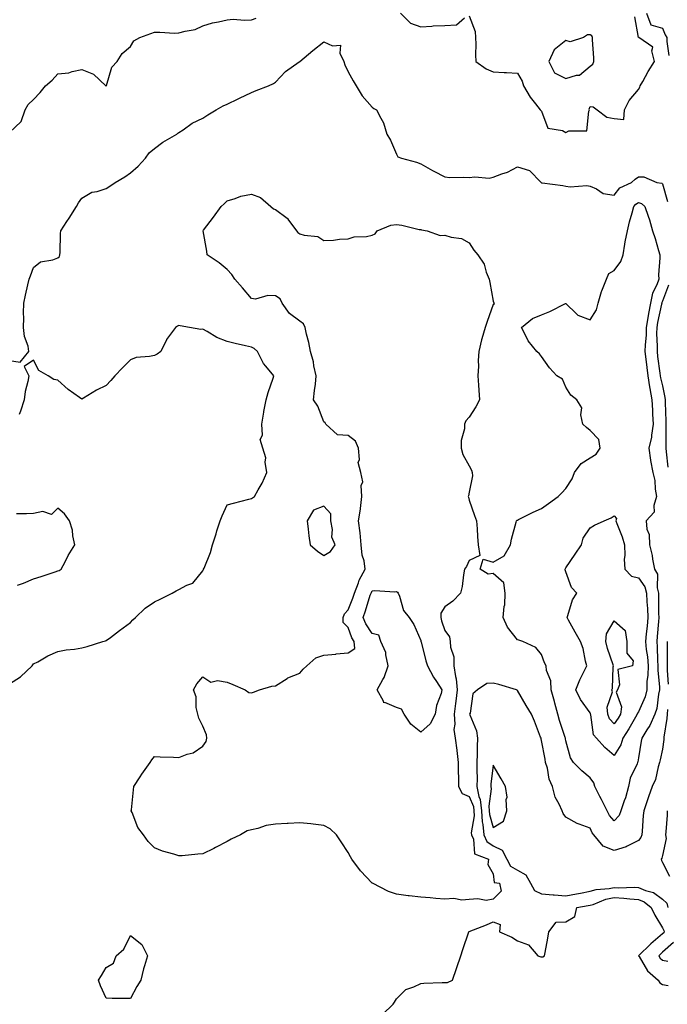
# Model space of a CAD drawing. Units: inches. Extents: x 952643 to 955283, y 7305818 to 7308458.
# Drawn here: x 952922 to 953190, y 7307222 to 7307629 of the extents above; entities that cross this region are included whole.
import ezdxf

# ---------------------------------------------------------------- set-up
doc = ezdxf.new("R2010")
doc.units = ezdxf.units.IN
doc.header["$MEASUREMENT"] = 0
doc.layers.add('Contour_95267305', color=7, linetype='Continuous', true_color=0x5ca77b)

msp = doc.modelspace()

# ---------------------------------------------------------------- linework, layer by layer
at = {"layer": 'Contour_95267305'}
for points in [[(952918.05, 7307582.57, 3251), (952922.86, 7307587.11, 3251), (952924.51, 7307591.92, 3251), (952925.79, 7307594.18, 3251), (952928.05, 7307596.24, 3251), (952930.79, 7307599.18, 3251), (952933.03, 7307601.92, 3251), (952935.76, 7307604.21, 3251), (952938.05, 7307606.79, 3251), (952942.66, 7307607.31, 3251), (952943.94, 7307607.81, 3251), (952948.05, 7307608.57, 3251), (952952.83, 7307606.7, 3251), (952957.86, 7307601.92, 3251), (952958, 7307601.87, 3251), (952958.05, 7307601.86, 3251), (952958.11, 7307601.92, 3251), (952958.17, 7307602.04, 3251), (952960.32, 7307609.65, 3251), (952962.56, 7307611.92, 3251), (952964.67, 7307615.3, 3251), (952968.05, 7307618.16, 3251), (952969.49, 7307620.48, 3251), (952971.93, 7307621.92, 3251), (952976.51, 7307623.46, 3251), (952978.05, 7307624.01, 3251), (952980.18, 7307624.05, 3251), (952986.28, 7307623.69, 3251), (952988.05, 7307623.74, 3251), (952990.67, 7307624.54, 3251), (952994.78, 7307625.19, 3251), (952998.05, 7307626.72, 3251), (953002.01, 7307627.96, 3251), (953004.47, 7307628.34, 3251), (953008.05, 7307629.21, 3251), (953010.54, 7307629.43, 3251), (953015.17, 7307629.04, 3251), (953018.05, 7307629.22, 3251), (953020.05, 7307629.92, 3251)], [(953079.65, 7307631.92, 3251), (953083.88, 7307627.75, 3251), (953088.05, 7307626.35, 3251), (953092.66, 7307626.53, 3251), (953093.26, 7307626.71, 3251), (953098.05, 7307626.8, 3251), (953102.8, 7307627.17, 3251), (953106.15, 7307630.02, 3251)], [(953108.05, 7307630.9, 3251), (953110.51, 7307624.38, 3251), (953110.74, 7307621.92, 3251), (953110.83, 7307619.14, 3251), (953110.76, 7307614.63, 3251), (953110.88, 7307611.92, 3251), (953115.05, 7307608.92, 3251), (953118.05, 7307607.67, 3251), (953122.54, 7307607.43, 3251), (953123.58, 7307607.45, 3251), (953128.05, 7307607.15, 3251), (953130, 7307603.87, 3251), (953130.51, 7307601.92, 3251), (953133.35, 7307597.22, 3251), (953135.49, 7307594.48, 3251), (953137.42, 7307591.92, 3251), (953137.74, 7307591.61, 3251), (953138.05, 7307591.45, 3251), (953140.55, 7307584.42, 3251), (953146.64, 7307583.33, 3251), (953148.05, 7307582.6, 3251), (953149.35, 7307583.22, 3251), (953156.71, 7307583.26, 3251), (953157.55, 7307591.42, 3251), (953157.83, 7307591.92, 3251), (953157.71, 7307592.26, 3251), (953158.05, 7307593.32, 3251), (953159.32, 7307593.19, 3251), (953160.93, 7307591.92, 3251), (953164.99, 7307588.86, 3251), (953168.05, 7307588.37, 3251), (953172, 7307587.97, 3251), (953172.28, 7307591.92, 3251), (953174.16, 7307595.81, 3251), (953178.05, 7307600.3, 3251), (953178.63, 7307601.34, 3251), (953178.82, 7307601.92, 3251), (953179.86, 7307603.73, 3251), (953182.11, 7307607.86, 3251), (953184.74, 7307611.92, 3251), (953183.61, 7307616.36, 3251), (953184.04, 7307617.91, 3251), (953178.17, 7307621.8, 3251), (953178.05, 7307621.91, 3251), (953176.6, 7307630.47, 3251)], [(953181.43, 7307631.92, 3251), (953183.2, 7307627.07, 3251), (953188.05, 7307625.68, 3251), (953189.15, 7307623.02, 3251), (953189.82, 7307621.92, 3251), (953189.76, 7307620.21, 3251), (953190.57, 7307614.44, 3251)], [(952918.05, 7307488.19, 3250), (952922.49, 7307487.48, 3250), (952926.13, 7307491.92, 3250), (952925.76, 7307494.21, 3250), (952924.31, 7307498.18, 3250), (952923.94, 7307501.92, 3250), (952924.06, 7307505.91, 3250), (952923.94, 7307507.81, 3250), (952924.05, 7307511.92, 3250), (952924.65, 7307515.32, 3250), (952925.73, 7307519.6, 3250), (952926.2, 7307521.92, 3250), (952926.74, 7307523.23, 3250), (952928.05, 7307526.66, 3250), (952930.86, 7307529.11, 3250), (952936.05, 7307529.92, 3250), (952938.05, 7307530.69, 3250), (952938.7, 7307531.27, 3250), (952938.95, 7307531.92, 3250), (952939.08, 7307532.95, 3250), (952939.19, 7307540.78, 3250), (952939.37, 7307541.92, 3250), (952941.83, 7307545.7, 3250), (952942.8, 7307547.17, 3250), (952945.84, 7307551.92, 3250), (952946.57, 7307553.4, 3250), (952948.05, 7307555.42, 3250), (952952.13, 7307557.84, 3250), (952954.29, 7307558.16, 3250), (952958.05, 7307559.42, 3250), (952959.62, 7307560.35, 3250), (952961.83, 7307561.92, 3250), (952965.75, 7307564.22, 3250), (952968.05, 7307565.89, 3250), (952971.27, 7307568.7, 3250), (952974.25, 7307571.92, 3250), (952975.87, 7307574.1, 3250), (952978.05, 7307575.99, 3250), (952981.47, 7307578.5, 3250), (952987.31, 7307581.92, 3250), (952987.68, 7307582.29, 3250), (952988.05, 7307582.5, 3250), (952989.81, 7307583.68, 3250), (952993.56, 7307586.41, 3250), (952998.05, 7307588.51, 3250), (953000.13, 7307589.84, 3250), (953003.47, 7307591.92, 3250), (953006.4, 7307593.57, 3250), (953008.05, 7307594.27, 3250), (953012.6, 7307596.47, 3250), (953013.21, 7307596.76, 3250), (953018.05, 7307599.12, 3250), (953020.09, 7307599.88, 3250), (953025.2, 7307601.92, 3250), (953027.14, 7307602.83, 3250), (953028.05, 7307603.36, 3250), (953032.11, 7307607.86, 3250), (953037.88, 7307611.75, 3250), (953038.05, 7307611.88, 3250), (953038.08, 7307611.89, 3250), (953038.1, 7307611.92, 3250), (953043.46, 7307616.51, 3250), (953048.05, 7307620.01, 3250), (953051.6, 7307618.37, 3250), (953054.89, 7307618.76, 3250), (953054.6, 7307615.37, 3250), (953056.29, 7307611.92, 3250), (953056.75, 7307610.62, 3250), (953058.05, 7307607.69, 3250), (953060.08, 7307603.95, 3250), (953061.44, 7307601.92, 3250), (953063.86, 7307597.73, 3250), (953068.05, 7307593.11, 3250), (953068.68, 7307592.55, 3250), (953069.83, 7307591.92, 3250), (953071.51, 7307588.46, 3250), (953072.67, 7307586.54, 3250), (953074.08, 7307581.92, 3250), (953075.53, 7307579.4, 3250), (953078.05, 7307573.64, 3250), (953078.64, 7307572.51, 3250), (953080.13, 7307571.92, 3250), (953086.38, 7307570.25, 3250), (953088.05, 7307569.64, 3250), (953092.91, 7307566.78, 3250), (953093.43, 7307566.54, 3250), (953098.05, 7307564.17, 3250), (953100.11, 7307563.98, 3250), (953105.87, 7307564.1, 3250), (953108.05, 7307563.94, 3250), (953110.37, 7307564.24, 3250), (953116.33, 7307563.64, 3250), (953118.05, 7307564.04, 3250), (953121.55, 7307565.42, 3250), (953123.87, 7307566.1, 3250), (953128.05, 7307568.41, 3250), (953133.01, 7307566.88, 3250), (953137.78, 7307561.92, 3250), (953137.94, 7307561.81, 3250), (953138.05, 7307561.8, 3250), (953138.2, 7307561.77, 3250), (953146.74, 7307560.61, 3250), (953148.05, 7307560.31, 3250), (953149.84, 7307560.13, 3250), (953156.72, 7307560.59, 3250), (953158.05, 7307560.4, 3250), (953160.76, 7307559.21, 3250), (953163.46, 7307557.33, 3250), (953168.05, 7307556.58, 3250), (953170.36, 7307559.61, 3250), (953175.2, 7307561.92, 3250), (953176.72, 7307563.25, 3250), (953178.05, 7307564.2, 3250), (953180.35, 7307564.22, 3250), (953185.72, 7307561.92, 3250), (953187.7, 7307561.57, 3250), (953188.05, 7307561.31, 3250), (953190.08, 7307553.95, 3250)], [(953190.53, 7307519.44, 3250), (953188.05, 7307512.73, 3250), (953187.77, 7307512.2, 3250), (953187.72, 7307511.92, 3250), (953187.64, 7307511.51, 3250), (953185.99, 7307503.98, 3250), (953185.62, 7307501.92, 3250), (953185.56, 7307499.43, 3250), (953185.78, 7307494.19, 3250), (953185.73, 7307491.92, 3250), (953185.98, 7307489.85, 3250), (953186.94, 7307483.03, 3250), (953187.08, 7307481.92, 3250), (953187.21, 7307481.08, 3250), (953188.05, 7307477.74, 3250), (953188.99, 7307472.86, 3250), (953189.08, 7307471.92, 3250), (953189.09, 7307470.88, 3250), (953189.33, 7307463.2, 3250), (953189.36, 7307461.92, 3250), (953189.36, 7307460.61, 3250), (953189.44, 7307453.31, 3250), (953189.43, 7307451.92, 3250), (953189.55, 7307450.42, 3250), (953190.27, 7307444.14, 3250)], [(952918.05, 7307354.43, 3250), (952922.66, 7307357.31, 3250), (952927.39, 7307361.92, 3250), (952927.68, 7307362.29, 3250), (952928.05, 7307362.69, 3250), (952929.75, 7307363.62, 3250), (952933.88, 7307366.09, 3250), (952938.05, 7307367.88, 3250), (952941.45, 7307368.52, 3250), (952944.96, 7307368.83, 3250), (952948.05, 7307369.34, 3250), (952950.13, 7307369.84, 3250), (952956.61, 7307371.92, 3250), (952957.71, 7307372.26, 3250), (952958.05, 7307372.36, 3250), (952959.82, 7307373.69, 3250), (952963.51, 7307376.46, 3250), (952968.05, 7307379.85, 3250), (952969.08, 7307380.89, 3250), (952970.13, 7307381.92, 3250), (952974.15, 7307385.82, 3250), (952978.05, 7307388.44, 3250), (952980.43, 7307389.54, 3250), (952985.26, 7307391.92, 3250), (952987.03, 7307392.94, 3250), (952988.05, 7307393.5, 3250), (952991.43, 7307395.3, 3250), (952993.84, 7307396.13, 3250), (952998.05, 7307401.26, 3250), (952998.27, 7307401.7, 3250), (952998.34, 7307401.92, 3250), (952998.5, 7307402.37, 3250), (953001.11, 7307408.86, 3250), (953002.03, 7307411.92, 3250), (953003.52, 7307416.45, 3250), (953003.85, 7307417.72, 3250), (953005.11, 7307421.92, 3250), (953005.95, 7307424.02, 3250), (953008.05, 7307428.46, 3250), (953010.74, 7307429.23, 3250), (953017.03, 7307430.9, 3250), (953018.05, 7307431.19, 3250), (953018.58, 7307431.39, 3250), (953019.3, 7307431.92, 3250), (953020.87, 7307434.74, 3250), (953022.54, 7307437.43, 3250), (953024.41, 7307441.92, 3250), (953023.78, 7307446.19, 3250), (953024.04, 7307447.91, 3250), (953022.82, 7307451.92, 3250), (953021.73, 7307455.6, 3250), (953022.66, 7307457.31, 3250), (953022.39, 7307461.92, 3250), (953023.18, 7307466.79, 3250), (953023.26, 7307467.13, 3250), (953024.15, 7307471.92, 3250), (953025.03, 7307474.94, 3250), (953027.1, 7307480.97, 3250), (953027.4, 7307481.92, 3250), (953024.05, 7307485.92, 3250), (953023.12, 7307486.99, 3250), (953020.59, 7307491.92, 3250), (953019.28, 7307493.15, 3250), (953018.05, 7307493.73, 3250), (953015.66, 7307494.31, 3250), (953011.36, 7307495.23, 3250), (953008.05, 7307496.12, 3250), (953003.85, 7307497.72, 3250), (952999.74, 7307500.23, 3250), (952998.05, 7307501.13, 3250), (952997.16, 7307501.03, 3250), (952992.55, 7307501.92, 3250), (952988.66, 7307502.53, 3250), (952988.05, 7307502.67, 3250), (952987.56, 7307502.41, 3250), (952986.72, 7307501.92, 3250), (952982.99, 7307496.98, 3250), (952982.93, 7307496.8, 3250), (952980.58, 7307491.92, 3250), (952979.17, 7307490.8, 3250), (952978.05, 7307490.36, 3250), (952975.98, 7307489.85, 3250), (952970.45, 7307489.52, 3250), (952968.05, 7307488.56, 3250), (952964.77, 7307485.2, 3250), (952961.56, 7307481.92, 3250), (952959.96, 7307480.01, 3250), (952958.05, 7307477.84, 3250), (952954.08, 7307475.89, 3250), (952948.71, 7307472.58, 3250), (952948.05, 7307472.2, 3250), (952947.06, 7307472.91, 3250), (952942.3, 7307476.17, 3250), (952938.05, 7307480.05, 3250), (952936.44, 7307480.31, 3250), (952934.1, 7307481.92, 3250), (952930.23, 7307484.1, 3250), (952928.05, 7307488.33, 3250), (952924.19, 7307485.78, 3250), (952926.04, 7307481.92, 3250), (952925.62, 7307479.49, 3250), (952924.61, 7307475.36, 3250), (952924.1, 7307471.92, 3250), (952922.65, 7307467.32, 3250), (952922.07, 7307465.94, 3250)], [(952921.42, 7307395.29, 3251), (952923.82, 7307396.15, 3251), (952928.05, 7307397.91, 3251), (952931.13, 7307398.84, 3251), (952936.99, 7307400.86, 3251), (952938.05, 7307401.2, 3251), (952938.56, 7307401.41, 3251), (952939.46, 7307401.92, 3251), (952941.07, 7307404.94, 3251), (952942.39, 7307407.58, 3251), (952945.07, 7307411.92, 3251), (952944.28, 7307415.69, 3251), (952944.1, 7307417.97, 3251), (952942.95, 7307421.92, 3251), (952940.87, 7307424.74, 3251), (952938.05, 7307427.09, 3251), (952935.41, 7307424.56, 3251), (952931.85, 7307425.72, 3251), (952928.05, 7307424.97, 3251), (952925.11, 7307424.86, 3251), (952920.94, 7307424.81, 3251)], [(953189.98, 7307371.92, 3250), (953189.9, 7307370.07, 3250), (953189.95, 7307363.82, 3250), (953189.87, 7307361.92, 3250), (953189.93, 7307360.04, 3250), (953190.39, 7307354.26, 3250)], [(953190.02, 7307343.89, 3250), (953189.92, 7307341.92, 3250), (953189.8, 7307340.17, 3250), (953188.55, 7307332.42, 3250), (953188.51, 7307331.92, 3250), (953188.49, 7307331.48, 3250), (953188.05, 7307327.36, 3250), (953187, 7307322.97, 3250), (953186.79, 7307321.92, 3250), (953186.17, 7307320.05, 3250), (953185.12, 7307314.85, 3250), (953183.74, 7307311.92, 3250), (953182.2, 7307307.77, 3250), (953181.4, 7307305.27, 3250), (953180.25, 7307301.92, 3250), (953180.01, 7307299.96, 3250), (953179.63, 7307293.5, 3250), (953179.47, 7307291.92, 3250), (953179.04, 7307290.93, 3250), (953178.05, 7307289.59, 3250), (953173.42, 7307287.29, 3250), (953172.96, 7307287.01, 3250), (953168.05, 7307285.46, 3250), (953163.46, 7307287.33, 3250), (953159.64, 7307291.92, 3250), (953158.92, 7307292.79, 3250), (953158.05, 7307294.79, 3250), (953153.51, 7307296.46, 3250), (953152.76, 7307296.63, 3250), (953148.05, 7307299.35, 3250), (953146.95, 7307300.82, 3250), (953146.5, 7307301.92, 3250), (953145.33, 7307304.64, 3250), (953143.65, 7307307.52, 3250), (953142.58, 7307311.92, 3250), (953141.18, 7307315.05, 3250), (953140.42, 7307319.55, 3250), (953139.7, 7307321.92, 3250), (953139.45, 7307323.32, 3250), (953138.05, 7307331.06, 3250), (953137.83, 7307331.7, 3250), (953137.78, 7307331.92, 3250), (953137.59, 7307332.38, 3250), (953135.08, 7307338.95, 3250), (953133.89, 7307341.92, 3250), (953131.61, 7307345.48, 3250), (953128.05, 7307351.65, 3250), (953127.91, 7307351.78, 3250), (953127.6, 7307351.92, 3250), (953120.35, 7307354.22, 3250), (953118.05, 7307354.77, 3250), (953115.32, 7307354.65, 3250), (953111.55, 7307351.92, 3250), (953109.67, 7307350.3, 3250), (953108.47, 7307342.34, 3250), (953108.29, 7307341.92, 3250), (953108.36, 7307341.61, 3250), (953111.15, 7307335.02, 3250), (953111.55, 7307331.92, 3250), (953111.44, 7307328.53, 3250), (953111.43, 7307325.3, 3250), (953111.32, 7307321.92, 3250), (953111.19, 7307318.78, 3250), (953111.39, 7307315.26, 3250), (953111.27, 7307311.92, 3250), (953112.12, 7307307.85, 3250), (953112.69, 7307306.56, 3250), (953113.23, 7307301.92, 3250), (953113.45, 7307297.32, 3250), (953113.77, 7307296.2, 3250), (953114.11, 7307291.92, 3250), (953115.34, 7307289.21, 3250), (953118.05, 7307287.38, 3250), (953121.73, 7307285.6, 3250), (953123.64, 7307281.92, 3250), (953125.14, 7307279.01, 3250), (953128.05, 7307277.36, 3250), (953131.54, 7307275.41, 3250), (953133.41, 7307271.92, 3250), (953135.1, 7307268.97, 3250), (953138.05, 7307267.57, 3250), (953142.79, 7307267.18, 3250), (953143.27, 7307267.14, 3250), (953148.05, 7307266.75, 3250), (953152.41, 7307267.56, 3250), (953154.04, 7307267.91, 3250), (953158.05, 7307268.69, 3250), (953160.57, 7307269.4, 3250), (953165.91, 7307269.78, 3250), (953168.05, 7307270.22, 3250), (953169.85, 7307270.12, 3250), (953176.46, 7307270.33, 3250), (953178.05, 7307270.23, 3250), (953180.98, 7307268.99, 3250), (953184.25, 7307268.12, 3250), (953188.05, 7307265.32, 3250), (953189.8, 7307263.67, 3250), (953190.25, 7307261.92, 3250)], [(953189.99, 7307301.92, 3251), (953189.88, 7307300.09, 3251), (953189.35, 7307293.22, 3251), (953189.26, 7307291.92, 3251), (953189.5, 7307290.47, 3251), (953188.05, 7307283.42, 3251), (953187.67, 7307282.3, 3251), (953187.42, 7307281.92, 3251), (953187.56, 7307281.43, 3251), (953188.05, 7307280.53, 3251), (953190.96, 7307274.83, 3251)], [(953072.33, 7307217.64, 3249), (953076.66, 7307221.92, 3249), (953077.22, 7307222.75, 3249), (953078.05, 7307224.12, 3249), (953081.91, 7307228.06, 3249), (953085.25, 7307229.12, 3249), (953088.05, 7307230.49, 3249), (953089.35, 7307230.62, 3249), (953096.96, 7307230.83, 3249), (953098.05, 7307230.91, 3249), (953099.09, 7307230.88, 3249), (953101.2, 7307231.92, 3249), (953102.84, 7307236.71, 3249), (953102.94, 7307237.03, 3249), (953104.61, 7307241.92, 3249), (953105.49, 7307244.48, 3249), (953108.01, 7307251.88, 3249), (953108.03, 7307251.92, 3249), (953108.03, 7307251.94, 3249), (953108.05, 7307251.98, 3249), (953108.15, 7307252.02, 3249), (953115.23, 7307254.74, 3249), (953118.05, 7307256.01, 3249), (953120.95, 7307254.82, 3249), (953120.62, 7307251.92, 3249), (953125.79, 7307249.66, 3249), (953128.05, 7307248.07, 3249), (953132.67, 7307246.54, 3249), (953136.48, 7307241.92, 3249), (953137.64, 7307241.51, 3249), (953138.05, 7307241.5, 3249), (953138.52, 7307241.45, 3249), (953139.25, 7307241.92, 3249), (953139.48, 7307243.35, 3249), (953140.67, 7307249.3, 3249), (953141.03, 7307251.92, 3249), (953144.07, 7307255.9, 3249), (953148.05, 7307255.94, 3249), (953151.72, 7307258.25, 3249), (953152.6, 7307261.92, 3249), (953157.28, 7307262.69, 3249), (953158.05, 7307262.85, 3249), (953159.34, 7307263.21, 3249), (953164.63, 7307265.34, 3249), (953168.05, 7307266.04, 3249), (953171.97, 7307265.84, 3249), (953174.5, 7307265.47, 3249), (953178.05, 7307265.26, 3249), (953180.39, 7307264.26, 3249), (953183.29, 7307261.92, 3249), (953184.83, 7307258.7, 3249), (953188.05, 7307253.46, 3249), (953188.51, 7307252.38, 3249), (953188.75, 7307251.92, 3249), (953188.5, 7307251.47, 3249), (953188.05, 7307251.07, 3249), (953183.14, 7307246.83, 3249), (953178.14, 7307241.92, 3249), (953178.3, 7307241.67, 3249), (953181.85, 7307235.72, 3249), (953186.16, 7307231.92, 3249), (953186.92, 7307230.79, 3249), (953188.05, 7307230.05, 3249), (953190.3, 7307229.67, 3249)], [(953192.55, 7307247.42, 3250), (953188.05, 7307243.41, 3250), (953187.25, 7307242.72, 3250), (953186.43, 7307241.92, 3250), (953187.08, 7307240.95, 3250), (953188.05, 7307240.07, 3250), (953190.23, 7307239.74, 3250)]]:
    msp.add_polyline3d(points, dxfattribs=at)
for points in [[(953158.05, 7307610, 3252), (953159.16, 7307610.81, 3252), (953159.59, 7307611.92, 3252), (953159.63, 7307613.5, 3252), (953159, 7307620.97, 3252), (953159.03, 7307621.92, 3252), (953158.75, 7307622.62, 3252), (953158.05, 7307623.01, 3252), (953157.02, 7307622.95, 3252), (953155.36, 7307621.92, 3252), (953149.84, 7307620.13, 3252), (953148.05, 7307620.69, 3252), (953143.16, 7307616.81, 3252), (953141, 7307611.92, 3252), (953143.38, 7307607.25, 3252), (953148.05, 7307604.92, 3252), (953152.42, 7307606.29, 3252), (953153.68, 7307606.29, 3252)], [(953118.05, 7307265.43, 3249), (953115.11, 7307264.86, 3249), (953111.66, 7307265.53, 3249), (953108.05, 7307265.19, 3249), (953105.01, 7307264.96, 3249), (953101.72, 7307265.59, 3249), (953098.05, 7307265.43, 3249), (953094.26, 7307265.71, 3249), (953092, 7307265.87, 3249), (953088.05, 7307266.19, 3249), (953083.26, 7307266.71, 3249), (953082.84, 7307266.71, 3249), (953078.05, 7307267.39, 3249), (953074.68, 7307268.55, 3249), (953068.19, 7307271.92, 3249), (953068.1, 7307271.97, 3249), (953068.05, 7307272.02, 3249), (953063.23, 7307277.1, 3249), (953059.63, 7307281.92, 3249), (953059.06, 7307282.93, 3249), (953058.05, 7307284.69, 3249), (953055.16, 7307289.03, 3249), (953053.24, 7307291.92, 3249), (953050.63, 7307294.5, 3249), (953048.05, 7307295.79, 3249), (953043.64, 7307296.33, 3249), (953042.68, 7307296.55, 3249), (953038.05, 7307296.98, 3249), (953033.28, 7307296.69, 3249), (953032.82, 7307296.69, 3249), (953028.05, 7307296.4, 3249), (953024.15, 7307295.82, 3249), (953020.78, 7307294.65, 3249), (953018.05, 7307294.08, 3249), (953016.36, 7307293.61, 3249), (953013.58, 7307291.92, 3249), (953009.72, 7307290.25, 3249), (953008.05, 7307289.22, 3249), (953003.24, 7307286.73, 3249), (953002.51, 7307286.38, 3249), (952998.05, 7307284.15, 3249), (952995.98, 7307283.99, 3249), (952989.48, 7307283.35, 3249), (952988.05, 7307283.24, 3249), (952986.04, 7307283.93, 3249), (952981.39, 7307285.26, 3249), (952978.05, 7307286.66, 3249), (952975.35, 7307289.22, 3249), (952973.43, 7307291.92, 3249), (952971.1, 7307294.97, 3249), (952968.77, 7307301.2, 3249), (952968.42, 7307301.92, 3249), (952968.5, 7307302.37, 3249), (952969.3, 7307310.67, 3249), (952969.54, 7307311.92, 3249), (952972.08, 7307315.95, 3249), (952972.82, 7307317.15, 3249), (952976.28, 7307321.92, 3249), (952976.98, 7307322.99, 3249), (952978.05, 7307324.36, 3249), (952980.38, 7307324.25, 3249), (952985.85, 7307324.12, 3249), (952988.05, 7307324.03, 3249), (952991.51, 7307325.38, 3249), (952994.01, 7307325.96, 3249), (952998.05, 7307328.7, 3249), (952999.42, 7307330.55, 3249), (952999.7, 7307331.92, 3249), (952999.53, 7307333.4, 3249), (952998.05, 7307336.89, 3249), (952996.36, 7307340.23, 3249), (952995.93, 7307341.92, 3249), (952995.31, 7307344.66, 3249), (952995.23, 7307349.1, 3249), (952994.09, 7307351.92, 3249), (952995.51, 7307354.46, 3249), (952998.05, 7307357.34, 3249), (953001.3, 7307355.17, 3249), (953004.09, 7307355.88, 3249), (953008.05, 7307355.1, 3249), (953010.36, 7307354.23, 3249), (953015.56, 7307351.92, 3249), (953017.05, 7307350.92, 3249), (953018.05, 7307350.79, 3249), (953018.95, 7307351.02, 3249), (953021.47, 7307351.92, 3249), (953026.54, 7307353.43, 3249), (953028.05, 7307353.67, 3249), (953032.83, 7307356.7, 3249), (953033.09, 7307356.88, 3249), (953038.05, 7307358.89, 3249), (953039.48, 7307360.49, 3249), (953040.95, 7307361.92, 3249), (953044.7, 7307365.27, 3249), (953048.05, 7307366.25, 3249), (953052.92, 7307366.79, 3249), (953053.14, 7307366.83, 3249), (953058.05, 7307367.3, 3249), (953060.85, 7307369.12, 3249), (953060.61, 7307371.92, 3249), (953059.64, 7307373.51, 3249), (953058.05, 7307377.73, 3249), (953055.98, 7307379.85, 3249), (953055.98, 7307381.92, 3249), (953056.59, 7307383.38, 3249), (953058.05, 7307385.09, 3249), (953060.05, 7307389.92, 3249), (953060.73, 7307391.92, 3249), (953062.32, 7307396.19, 3249), (953062.62, 7307397.35, 3249), (953065.12, 7307401.92, 3249), (953064.64, 7307405.33, 3249), (953063.89, 7307407.76, 3249), (953063.5, 7307411.92, 3249), (953063.05, 7307416.92, 3249), (953062.4, 7307421.92, 3249), (953063.18, 7307426.79, 3249), (953063.16, 7307427.03, 3249), (953063.68, 7307431.92, 3249), (953063.43, 7307436.54, 3249), (953064.1, 7307437.97, 3249), (953063.32, 7307441.92, 3249), (953062.22, 7307446.09, 3249), (953062.71, 7307447.26, 3249), (953062.35, 7307451.92, 3249), (953061.05, 7307454.92, 3249), (953058.05, 7307457.26, 3249), (953053.67, 7307457.54, 3249), (953048.87, 7307461.92, 3249), (953048.57, 7307462.44, 3249), (953048.05, 7307462.88, 3249), (953045.51, 7307469.38, 3249), (953043.78, 7307471.92, 3249), (953044.12, 7307475.85, 3249), (953044.51, 7307478.38, 3249), (953044.86, 7307481.92, 3249), (953043.93, 7307486.04, 3249), (953043.76, 7307487.63, 3249), (953042.45, 7307491.92, 3249), (953041.85, 7307495.72, 3249), (953040.81, 7307499.16, 3249), (953040.26, 7307501.92, 3249), (953039.58, 7307503.45, 3249), (953038.05, 7307504.44, 3249), (953033.82, 7307507.69, 3249), (953030.78, 7307511.92, 3249), (953029.92, 7307513.79, 3249), (953028.05, 7307514.95, 3249), (953024.84, 7307515.13, 3249), (953019.77, 7307513.64, 3249), (953018.05, 7307513.85, 3249), (953014.41, 7307518.28, 3249), (953011.26, 7307521.92, 3249), (953009.99, 7307523.86, 3249), (953008.05, 7307525.87, 3249), (953004.76, 7307528.63, 3249), (952999.78, 7307531.92, 3249), (952999.63, 7307533.5, 3249), (952998.12, 7307541.85, 3249), (952998.11, 7307541.92, 3249), (952998.31, 7307542.18, 3249), (953002.43, 7307547.54, 3249), (953005.57, 7307551.92, 3249), (953006.87, 7307553.1, 3249), (953008.05, 7307554.32, 3249), (953011.42, 7307555.29, 3249), (953013.72, 7307556.25, 3249), (953018.05, 7307557.11, 3249), (953021.8, 7307555.67, 3249), (953026.15, 7307551.92, 3249), (953027.18, 7307551.05, 3249), (953028.05, 7307550.64, 3249), (953032.89, 7307547.08, 3249), (953033.08, 7307546.95, 3249), (953033.2, 7307546.77, 3249), (953036.73, 7307541.92, 3249), (953037.31, 7307541.18, 3249), (953038.05, 7307540.66, 3249), (953039.92, 7307540.05, 3249), (953045.6, 7307539.47, 3249), (953048.05, 7307537.87, 3249), (953051.95, 7307538.02, 3249), (953054.53, 7307538.4, 3249), (953058.05, 7307538.61, 3249), (953060.55, 7307539.42, 3249), (953065.71, 7307539.58, 3249), (953068.05, 7307540.05, 3249), (953069.29, 7307540.68, 3249), (953070.08, 7307541.92, 3249), (953075.68, 7307544.29, 3249), (953078.05, 7307544.51, 3249), (953080.3, 7307544.17, 3249), (953087.47, 7307542.5, 3249), (953088.05, 7307542.4, 3249), (953088.39, 7307542.26, 3249), (953090.68, 7307541.92, 3249), (953096.03, 7307539.9, 3249), (953098.05, 7307540.15, 3249), (953100.66, 7307539.31, 3249), (953104.88, 7307538.75, 3249), (953108.05, 7307536.93, 3249), (953110.02, 7307533.89, 3249), (953111.63, 7307531.92, 3249), (953114.24, 7307528.11, 3249), (953115.13, 7307524.84, 3249), (953116.34, 7307521.92, 3249), (953116.59, 7307520.46, 3249), (953118.05, 7307512.82, 3249), (953118.22, 7307512.09, 3249), (953118.35, 7307511.92, 3249), (953118.39, 7307511.58, 3249), (953118.05, 7307511.41, 3249), (953115.59, 7307504.38, 3249), (953114.69, 7307501.92, 3249), (953113.37, 7307497.24, 3249), (953113.2, 7307496.77, 3249), (953112.12, 7307491.92, 3249), (953111.79, 7307488.18, 3249), (953111.96, 7307485.83, 3249), (953111.69, 7307481.92, 3249), (953111.94, 7307478.03, 3249), (953112.1, 7307475.97, 3249), (953112.34, 7307471.92, 3249), (953110.89, 7307469.08, 3249), (953108.05, 7307464.84, 3249), (953106.76, 7307463.21, 3249), (953106.14, 7307461.92, 3249), (953106.1, 7307459.97, 3249), (953104.8, 7307455.17, 3249), (953104.76, 7307451.92, 3249), (953105.53, 7307449.4, 3249), (953108.05, 7307444.59, 3249), (953109.02, 7307442.89, 3249), (953109.28, 7307441.92, 3249), (953109.4, 7307440.57, 3249), (953108.05, 7307433.81, 3249), (953107.75, 7307432.22, 3249), (953107.71, 7307431.92, 3249), (953107.75, 7307431.62, 3249), (953108.05, 7307430.38, 3249), (953110.29, 7307424.16, 3249), (953111.11, 7307421.92, 3249), (953111.36, 7307418.61, 3249), (953111.56, 7307415.43, 3249), (953111.84, 7307411.92, 3249), (953112.44, 7307407.53, 3249), (953108.05, 7307405.53, 3249), (953106.93, 7307403.04, 3249), (953106.17, 7307401.92, 3249), (953105.73, 7307399.6, 3249), (953105.24, 7307394.73, 3249), (953104.56, 7307391.92, 3249), (953101.35, 7307388.62, 3249), (953098.05, 7307386.3, 3249), (953096.34, 7307383.63, 3249), (953096.36, 7307381.92, 3249), (953096.69, 7307380.56, 3249), (953098.05, 7307376.54, 3249), (953099.99, 7307373.86, 3249), (953100.26, 7307371.92, 3249), (953100.37, 7307369.6, 3249), (953101.7, 7307365.57, 3249), (953101.81, 7307361.92, 3249), (953102.41, 7307357.56, 3249), (953102.71, 7307356.58, 3249), (953103.13, 7307351.92, 3249), (953102.62, 7307347.35, 3249), (953102.42, 7307346.29, 3249), (953101.85, 7307341.92, 3249), (953102.16, 7307337.81, 3249), (953101.76, 7307335.63, 3249), (953102.25, 7307331.92, 3249), (953103, 7307326.97, 3249), (953103.02, 7307326.89, 3249), (953103.6, 7307321.92, 3249), (953103.57, 7307317.44, 3249), (953103.67, 7307316.3, 3249), (953103.63, 7307311.92, 3249), (953105.21, 7307309.08, 3249), (953108.05, 7307307.81, 3249), (953109.83, 7307303.7, 3249), (953110.04, 7307301.92, 3249), (953110.14, 7307299.83, 3249), (953108.96, 7307292.83, 3249), (953109.03, 7307291.92, 3249), (953109.84, 7307290.13, 3249), (953110.25, 7307284.12, 3249), (953116.07, 7307281.92, 3249), (953115.81, 7307279.68, 3249), (953118.05, 7307275.8, 3249), (953118.46, 7307272.33, 3249), (953120.64, 7307271.92, 3249), (953121.26, 7307268.71, 3249)], [(953168.05, 7307297.84, 3249), (953166.16, 7307300.03, 3249), (953165.14, 7307301.92, 3249), (953162.77, 7307306.64, 3249), (953162.14, 7307307.83, 3249), (953160.02, 7307311.92, 3249), (953159.61, 7307313.48, 3249), (953158.05, 7307315.61, 3249), (953154.66, 7307318.53, 3249), (953151.27, 7307321.92, 3249), (953149.97, 7307323.84, 3249), (953148.05, 7307330.85, 3249), (953147.88, 7307331.75, 3249), (953147.85, 7307331.92, 3249), (953147.78, 7307332.19, 3249), (953145.4, 7307339.27, 3249), (953144.75, 7307341.92, 3249), (953143.52, 7307346.45, 3249), (953143.34, 7307347.21, 3249), (953141.92, 7307351.92, 3249), (953141.87, 7307355.74, 3249), (953140.05, 7307359.92, 3249), (953139.98, 7307361.92, 3249), (953139.28, 7307363.15, 3249), (953138.05, 7307366.55, 3249), (953135.63, 7307369.5, 3249), (953130.22, 7307371.92, 3249), (953128.63, 7307372.5, 3249), (953128.05, 7307372.68, 3249), (953123.98, 7307377.85, 3249), (953122.18, 7307381.92, 3249), (953122.54, 7307386.41, 3249), (953122.76, 7307387.21, 3249), (953123.01, 7307391.92, 3249), (953122.42, 7307396.3, 3249), (953118.05, 7307400.11, 3249), (953115.98, 7307399.85, 3249), (953112.66, 7307401.92, 3249), (953113.91, 7307406.06, 3249), (953118.05, 7307404.79, 3249), (953122.58, 7307407.39, 3249), (953125.2, 7307411.92, 3249), (953125.64, 7307414.33, 3249), (953127.54, 7307421.41, 3249), (953127.65, 7307421.92, 3249), (953127.85, 7307422.12, 3249), (953128.05, 7307422.16, 3249), (953128.53, 7307422.4, 3249), (953134.55, 7307425.42, 3249), (953138.05, 7307427.05, 3249), (953140.93, 7307429.04, 3249), (953144.9, 7307431.92, 3249), (953146.44, 7307433.53, 3249), (953148.05, 7307435.28, 3249), (953150.71, 7307439.26, 3249), (953151.56, 7307441.92, 3249), (953154.41, 7307445.56, 3249), (953158.05, 7307447.97, 3249), (953160.52, 7307449.45, 3249), (953162.17, 7307451.92, 3249), (953161.66, 7307455.53, 3249), (953158.05, 7307459.26, 3249), (953156.59, 7307460.46, 3249), (953155.09, 7307461.92, 3249), (953154.25, 7307465.72, 3249), (953154.71, 7307468.58, 3249), (953152.56, 7307471.92, 3249), (953150.08, 7307473.95, 3249), (953148.05, 7307477.18, 3249), (953146.61, 7307480.48, 3249), (953144.3, 7307481.92, 3249), (953141.35, 7307485.22, 3249), (953138.05, 7307489.83, 3249), (953137.09, 7307490.96, 3249), (953136.04, 7307491.92, 3249), (953132.42, 7307496.3, 3249), (953131.5, 7307498.47, 3249), (953129.67, 7307501.92, 3249), (953134.32, 7307505.65, 3249), (953138.05, 7307507.15, 3249), (953141.48, 7307508.49, 3249), (953147.89, 7307511.76, 3249), (953148.05, 7307511.83, 3249), (953152.42, 7307507.55, 3249), (953153.05, 7307506.92, 3249), (953158.05, 7307505.05, 3249), (953160.76, 7307509.21, 3249), (953161.47, 7307511.92, 3249), (953162.85, 7307516.72, 3249), (953162.91, 7307517.06, 3249), (953164.84, 7307521.92, 3249), (953165.76, 7307524.21, 3249), (953168.05, 7307525.4, 3249), (953170.76, 7307529.21, 3249), (953171.69, 7307531.92, 3249), (953172.49, 7307536.36, 3249), (953172.6, 7307537.37, 3249), (953173.57, 7307541.92, 3249), (953174.38, 7307545.59, 3249), (953175.48, 7307549.35, 3249), (953176.12, 7307551.92, 3249), (953177, 7307552.97, 3249), (953178.05, 7307553.63, 3249), (953179.29, 7307553.16, 3249), (953180.76, 7307551.92, 3249), (953182.05, 7307547.92, 3249), (953182.61, 7307546.48, 3249), (953183.82, 7307541.92, 3249), (953184.9, 7307538.77, 3249), (953186.29, 7307533.68, 3249), (953186.84, 7307531.92, 3249), (953186.89, 7307530.76, 3249), (953186.36, 7307523.61, 3249), (953186.43, 7307521.92, 3249), (953185.61, 7307519.48, 3249), (953183.82, 7307516.15, 3249), (953183.07, 7307511.92, 3249), (953182.26, 7307507.71, 3249), (953181.98, 7307505.85, 3249), (953181.27, 7307501.92, 3249), (953181.2, 7307498.77, 3249), (953180.83, 7307494.7, 3249), (953180.76, 7307491.92, 3249), (953181.13, 7307488.84, 3249), (953181.49, 7307485.36, 3249), (953181.92, 7307481.92, 3249), (953182.65, 7307477.32, 3249), (953182.72, 7307476.59, 3249), (953183.59, 7307471.92, 3249), (953183.85, 7307467.72, 3249), (953183.93, 7307466.04, 3249), (953184.17, 7307461.92, 3249), (953183.43, 7307457.3, 3249), (953183.44, 7307456.53, 3249), (953182.29, 7307451.92, 3249), (953182.99, 7307446.98, 3249), (953182.99, 7307446.86, 3249), (953183.98, 7307441.92, 3249), (953184.78, 7307438.65, 3249), (953184.94, 7307435.03, 3249), (953185.5, 7307431.92, 3249), (953184.37, 7307428.24, 3249), (953184.51, 7307425.46, 3249), (953181.18, 7307421.92, 3249), (953181.56, 7307418.41, 3249), (953182.42, 7307416.29, 3249), (953182.65, 7307411.92, 3249), (953183.75, 7307407.62, 3249), (953183.91, 7307406.06, 3249), (953184.75, 7307401.92, 3249), (953185.94, 7307399.81, 3249), (953185.75, 7307394.22, 3249), (953186.33, 7307391.92, 3249), (953186.41, 7307390.28, 3249), (953186.41, 7307383.56, 3249), (953186.48, 7307381.92, 3249), (953186.31, 7307380.18, 3249), (953185.86, 7307374.11, 3249), (953185.66, 7307371.92, 3249), (953185.85, 7307369.72, 3249), (953185.91, 7307364.06, 3249), (953186.08, 7307361.92, 3249), (953186.05, 7307359.92, 3249), (953186.76, 7307353.21, 3249), (953186.73, 7307351.92, 3249), (953186.32, 7307350.19, 3249), (953185.69, 7307344.28, 3249), (953184.89, 7307341.92, 3249), (953182.74, 7307337.23, 3249), (953181.54, 7307335.41, 3249), (953179.43, 7307331.92, 3249), (953179.19, 7307330.78, 3249), (953178.05, 7307323.87, 3249), (953177.78, 7307322.19, 3249), (953177.65, 7307321.92, 3249), (953177.46, 7307321.33, 3249), (953174.61, 7307315.36, 3249), (953173.95, 7307311.92, 3249), (953172.67, 7307307.3, 3249), (953172.14, 7307306.01, 3249), (953170.75, 7307301.92, 3249), (953170.04, 7307299.93, 3249)], [(953048.05, 7307407.6, 3250), (953050.8, 7307409.17, 3250), (953052.68, 7307411.92, 3250), (953051.27, 7307415.14, 3250), (953051.6, 7307418.37, 3250), (953050.9, 7307421.92, 3250), (953050.97, 7307424.84, 3250), (953048.05, 7307427.92, 3250), (953043.72, 7307426.25, 3250), (953041.09, 7307421.92, 3250), (953041.57, 7307418.4, 3250), (953041.81, 7307415.68, 3250), (953042.38, 7307411.92, 3250), (953045.45, 7307409.32, 3250)], [(953168.05, 7307324.83, 3248), (953164.19, 7307328.06, 3248), (953160.66, 7307331.92, 3248), (953159.48, 7307333.35, 3248), (953158.35, 7307341.62, 3248), (953158.25, 7307341.92, 3248), (953158.23, 7307342.1, 3248), (953158.05, 7307342.42, 3248), (953154.04, 7307347.91, 3248), (953152.21, 7307351.92, 3248), (953153.88, 7307356.09, 3248), (953155.53, 7307359.4, 3248), (953156.69, 7307361.92, 3248), (953156.15, 7307363.82, 3248), (953155.19, 7307369.06, 3248), (953154.09, 7307371.92, 3248), (953151.94, 7307375.81, 3248), (953149.13, 7307380.84, 3248), (953148.53, 7307381.92, 3248), (953148.88, 7307382.75, 3248), (953150.76, 7307389.21, 3248), (953152.56, 7307391.92, 3248), (953150.38, 7307394.25, 3248), (953148.05, 7307400.73, 3248), (953147.72, 7307401.59, 3248), (953147.77, 7307401.92, 3248), (953147.85, 7307402.12, 3248), (953148.05, 7307402.4, 3248), (953151.93, 7307408.04, 3248), (953154.45, 7307411.92, 3248), (953155.18, 7307414.79, 3248), (953158.05, 7307419.05, 3248), (953159.83, 7307420.14, 3248), (953163.93, 7307421.92, 3248), (953166.81, 7307423.16, 3248), (953168.05, 7307424.01, 3248), (953168.94, 7307422.81, 3248), (953168.77, 7307421.92, 3248), (953169.13, 7307420.84, 3248), (953171.38, 7307415.25, 3248), (953172.29, 7307411.92, 3248), (953172.46, 7307407.51, 3248), (953172.16, 7307406.03, 3248), (953172.42, 7307401.92, 3248), (953175.14, 7307399.01, 3248), (953178.05, 7307398.26, 3248), (953180.74, 7307394.61, 3248), (953181.41, 7307391.92, 3248), (953181.58, 7307388.39, 3248), (953181.82, 7307385.69, 3248), (953181.99, 7307381.92, 3248), (953181.64, 7307378.33, 3248), (953181.27, 7307375.14, 3248), (953180.96, 7307371.92, 3248), (953181.26, 7307368.71, 3248), (953181.75, 7307365.62, 3248), (953182.04, 7307361.92, 3248), (953181.98, 7307357.99, 3248), (953181.59, 7307355.46, 3248), (953181.51, 7307351.92, 3248), (953180.84, 7307349.13, 3248), (953178.05, 7307342.93, 3248), (953177.6, 7307342.37, 3248), (953177.53, 7307341.92, 3248), (953176.81, 7307340.68, 3248), (953174.09, 7307335.88, 3248), (953171.56, 7307331.92, 3248), (953170.73, 7307329.24, 3248)], [(953088.05, 7307334.41, 3248), (953083.93, 7307337.8, 3248), (953081.27, 7307341.92, 3248), (953080.12, 7307343.99, 3248), (953078.05, 7307344.63, 3248), (953073.27, 7307346.7, 3248), (953072.77, 7307346.64, 3248), (953072.73, 7307347.24, 3248), (953070.1, 7307351.92, 3248), (953072.44, 7307356.31, 3248), (953072.91, 7307357.06, 3248), (953074.59, 7307361.92, 3248), (953073.58, 7307366.39, 3248), (953073.62, 7307367.49, 3248), (953071.56, 7307371.92, 3248), (953070.72, 7307374.59, 3248), (953068.05, 7307375.32, 3248), (953065.43, 7307379.3, 3248), (953064.24, 7307381.92, 3248), (953065.29, 7307384.68, 3248), (953067.23, 7307391.1, 3248), (953067.51, 7307391.92, 3248), (953067.66, 7307392.31, 3248), (953068.05, 7307392.94, 3248), (953069.14, 7307393.01, 3248), (953077.41, 7307392.56, 3248), (953078.05, 7307392.62, 3248), (953078.5, 7307392.37, 3248), (953078.73, 7307391.92, 3248), (953079.27, 7307390.7, 3248), (953080.96, 7307384.83, 3248), (953083.26, 7307381.92, 3248), (953085.18, 7307379.05, 3248), (953088.05, 7307372.4, 3248), (953088.13, 7307372, 3248), (953088.15, 7307371.92, 3248), (953088.19, 7307371.78, 3248), (953090.14, 7307364.01, 3248), (953090.85, 7307361.92, 3248), (953093.33, 7307357.2, 3248), (953094.6, 7307355.37, 3248), (953096.85, 7307351.92, 3248), (953096.52, 7307350.39, 3248), (953094.53, 7307345.44, 3248), (953094.08, 7307341.92, 3248), (953092.02, 7307337.95, 3248)], [(953168.05, 7307337.84, 3247), (953166.13, 7307340, 3247), (953165.4, 7307341.92, 3247), (953165.18, 7307344.79, 3247), (953167.27, 7307351.14, 3247), (953167.11, 7307351.92, 3247), (953167.38, 7307352.59, 3247), (953167.64, 7307361.51, 3247), (953167.74, 7307361.92, 3247), (953167.62, 7307362.35, 3247), (953165.2, 7307369.07, 3247), (953164.6, 7307371.92, 3247), (953164.83, 7307375.14, 3247), (953168.05, 7307380.47, 3247), (953172.6, 7307376.47, 3247), (953173.25, 7307371.92, 3247), (953173.22, 7307367.09, 3247), (953175.94, 7307364.03, 3247), (953175.65, 7307361.92, 3247), (953169.57, 7307360.4, 3247), (953170.21, 7307354.08, 3247), (953169.36, 7307351.92, 3247), (953168.9, 7307351.07, 3247), (953171.04, 7307344.91, 3247), (953170.61, 7307341.92, 3247), (953169.66, 7307340.31, 3247)], [(953118.05, 7307294.97, 3251), (953122.32, 7307297.65, 3251), (953123.72, 7307301.92, 3251), (953123.41, 7307306.56, 3251), (953123.76, 7307307.63, 3251), (953123.07, 7307311.92, 3251), (953121.31, 7307315.18, 3251), (953118.05, 7307320.86, 3251), (953117.02, 7307312.95, 3251), (953116.99, 7307311.92, 3251), (953117.17, 7307311.04, 3251), (953116.19, 7307303.78, 3251), (953116.41, 7307301.92, 3251), (953116.49, 7307300.36, 3251)], [(952968.05, 7307224.29, 3249), (952965.64, 7307224.33, 3249), (952960.46, 7307224.33, 3249), (952958.05, 7307224.35, 3249), (952955.69, 7307229.56, 3249), (952954.82, 7307231.92, 3249), (952956.18, 7307233.79, 3249), (952958.05, 7307237.1, 3249), (952961.1, 7307238.87, 3249), (952962.2, 7307241.92, 3249), (952965.32, 7307244.65, 3249), (952968.05, 7307250.38, 3249), (952972.78, 7307246.65, 3249), (952975.15, 7307241.92, 3249), (952973.86, 7307237.73, 3249), (952973.41, 7307236.56, 3249), (952972.37, 7307231.92, 3249), (952970.71, 7307229.26, 3249)]]:
    msp.add_polyline3d(points, close=True, dxfattribs=at)

doc.saveas('drawing.dxf')
